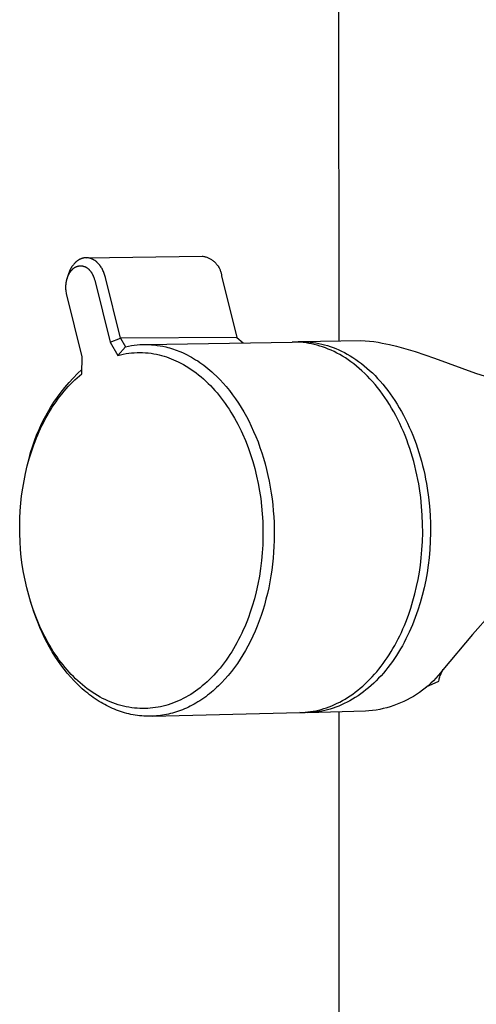
# Model space of a CAD drawing. Units: millimetres. Extents: x -600 to 458, y -1590 to 1598.
# Drawn here: x -523 to -477, y -837 to -738 of the extents above; entities that cross this region are included whole.
import ezdxf

# ---------------------------------------------------------------- set-up
doc = ezdxf.new("R2010")
doc.units = ezdxf.units.MM
doc.header["$MEASUREMENT"] = 0
doc.layers.add('Default', color=7, linetype='Continuous', true_color=0x000000)

msp = doc.modelspace()

# ---------------------------------------------------------------- linework, layer by layer
at = {"layer": 'Default', "color": 7, "true_color": 0xffffff}
for p, q in [((-490.451, -770.389), (-490.627, -339.276)), ((-517.061, -762.612), (-517.094, -762.649)), ((-517.027, -762.576), (-517.061, -762.612)), ((-516.993, -762.541), (-517.027, -762.576)), ((-516.963, -762.513), (-516.993, -762.541)), ((-516.933, -762.484), (-516.963, -762.513)), ((-516.903, -762.457), (-516.933, -762.484)), ((-516.872, -762.43), (-516.903, -762.457)), ((-516.84, -762.403), (-516.872, -762.43)), ((-516.808, -762.377), (-516.84, -762.403)), ((-516.775, -762.352), (-516.808, -762.377)), ((-516.742, -762.328), (-516.775, -762.352)), ((-516.708, -762.304), (-516.742, -762.328)), ((-516.674, -762.282), (-516.708, -762.304)), ((-516.639, -762.26), (-516.674, -762.282)), ((-516.604, -762.239), (-516.639, -762.26)), ((-516.568, -762.218), (-516.604, -762.239)), ((-516.531, -762.199), (-516.568, -762.218)), ((-516.495, -762.181), (-516.531, -762.199)), ((-516.457, -762.163), (-516.495, -762.181)), ((-516.42, -762.147), (-516.457, -762.163)), ((-516.382, -762.132), (-516.42, -762.147)), ((-516.344, -762.118), (-516.382, -762.132)), ((-516.306, -762.104), (-516.344, -762.118)), ((-516.267, -762.092), (-516.306, -762.104)), ((-516.228, -762.081), (-516.267, -762.092)), ((-516.189, -762.071), (-516.228, -762.081)), ((-516.149, -762.062), (-516.189, -762.071)), ((-516.11, -762.054), (-516.149, -762.062)), ((-516.07, -762.047), (-516.11, -762.054)), ((-516.029, -762.041), (-516.07, -762.047)), ((-515.989, -762.037), (-516.029, -762.041)), ((-515.949, -762.034), (-515.989, -762.037)), ((-515.908, -762.031), (-515.949, -762.034)), ((-515.868, -762.03), (-515.908, -762.031)), ((-515.827, -762.031), (-515.868, -762.03)), ((-515.847, -762.03), (-504.213, -761.862)), ((-515.787, -762.032), (-515.827, -762.031)), ((-515.746, -762.035), (-515.787, -762.032)), ((-515.705, -762.039), (-515.746, -762.035)), ((-515.665, -762.044), (-515.705, -762.039)), ((-515.624, -762.05), (-515.665, -762.044)), ((-515.584, -762.058), (-515.624, -762.05)), ((-515.544, -762.066), (-515.584, -762.058)), ((-515.504, -762.076), (-515.544, -762.066)), ((-515.465, -762.087), (-515.504, -762.076)), ((-515.426, -762.099), (-515.465, -762.087)), ((-515.387, -762.111), (-515.426, -762.099)), ((-515.348, -762.125), (-515.387, -762.111)), ((-515.31, -762.14), (-515.348, -762.125)), ((-515.272, -762.156), (-515.31, -762.14)), ((-515.235, -762.173), (-515.272, -762.156)), ((-515.198, -762.191), (-515.235, -762.173)), ((-515.161, -762.21), (-515.198, -762.191)), ((-515.124, -762.23), (-515.161, -762.21)), ((-515.088, -762.251), (-515.124, -762.23)), ((-515.052, -762.272), (-515.088, -762.251)), ((-515.017, -762.295), (-515.052, -762.272)), ((-514.982, -762.319), (-515.017, -762.295)), ((-514.948, -762.343), (-514.982, -762.319)), ((-514.914, -762.368), (-514.948, -762.343)), ((-514.881, -762.394), (-514.914, -762.368)), ((-514.848, -762.42), (-514.881, -762.394)), ((-514.816, -762.447), (-514.848, -762.42)), ((-514.785, -762.475), (-514.816, -762.447)), ((-514.754, -762.503), (-514.785, -762.475)), ((-514.723, -762.532), (-514.754, -762.503)), ((-514.693, -762.562), (-514.723, -762.532)), ((-514.664, -762.592), (-514.693, -762.562)), ((-514.632, -762.626), (-514.664, -762.592)), ((-514.601, -762.661), (-514.632, -762.626)), ((-504.213, -761.862), (-504.135, -761.874)), ((-504.135, -761.874), (-504.057, -761.888)), ((-504.057, -761.888), (-503.98, -761.906)), ((-503.98, -761.906), (-503.904, -761.926)), ((-503.904, -761.926), (-503.828, -761.948)), ((-503.828, -761.948), (-503.753, -761.973)), ((-503.753, -761.973), (-503.679, -762.001)), ((-503.679, -762.001), (-503.606, -762.031)), ((-503.606, -762.031), (-503.534, -762.064)), ((-503.534, -762.064), (-503.464, -762.099)), ((-503.464, -762.099), (-503.394, -762.137)), ((-503.394, -762.137), (-503.326, -762.177)), ((-503.326, -762.177), (-503.26, -762.22)), ((-503.26, -762.22), (-503.194, -762.264)), ((-503.194, -762.264), (-503.131, -762.311)), ((-503.131, -762.311), (-503.069, -762.36)), ((-503.069, -762.36), (-503.009, -762.412)), ((-503.009, -762.412), (-502.95, -762.465)), ((-502.95, -762.465), (-502.894, -762.52)), ((-502.894, -762.52), (-502.84, -762.577)), ((-502.84, -762.577), (-502.787, -762.636)), ((-517.624, -763.561), (-517.659, -763.659)), ((-517.586, -763.463), (-517.624, -763.561)), ((-517.545, -763.366), (-517.586, -763.463)), ((-517.582, -763.635), (-517.559, -763.593)), ((-517.559, -763.593), (-517.534, -763.552)), ((-517.501, -763.271), (-517.545, -763.366)), ((-517.534, -763.552), (-517.508, -763.512)), ((-517.508, -763.512), (-517.482, -763.472)), ((-517.454, -763.177), (-517.501, -763.271)), ((-517.482, -763.472), (-517.455, -763.432)), ((-517.455, -763.432), (-517.426, -763.393)), ((-517.406, -763.091), (-517.454, -763.177)), ((-517.426, -763.393), (-517.401, -763.36)), ((-517.356, -763.006), (-517.406, -763.091)), ((-517.401, -763.36), (-517.374, -763.328)), ((-517.374, -763.328), (-517.347, -763.296)), ((-517.33, -762.964), (-517.356, -763.006)), ((-517.347, -763.296), (-517.32, -763.265)), ((-517.303, -762.923), (-517.33, -762.964)), ((-517.32, -763.265), (-517.291, -763.234)), ((-517.276, -762.882), (-517.303, -762.923)), ((-517.291, -763.234), (-517.262, -763.204)), ((-517.247, -762.842), (-517.276, -762.882)), ((-517.262, -763.204), (-517.232, -763.175)), ((-517.218, -762.802), (-517.247, -762.842)), ((-517.232, -763.175), (-517.201, -763.147)), ((-517.188, -762.763), (-517.218, -762.802)), ((-517.201, -763.147), (-517.17, -763.12)), ((-517.158, -762.724), (-517.188, -762.763)), ((-517.17, -763.12), (-517.138, -763.094)), ((-517.126, -762.686), (-517.158, -762.724)), ((-517.138, -763.094), (-517.105, -763.068)), ((-517.094, -762.649), (-517.126, -762.686)), ((-517.105, -763.068), (-517.071, -763.044)), ((-517.071, -763.044), (-517.037, -763.021)), ((-517.037, -763.021), (-517.002, -762.999)), ((-517.002, -762.999), (-516.966, -762.978)), ((-516.966, -762.978), (-516.947, -762.968)), ((-516.947, -762.968), (-516.929, -762.958)), ((-516.929, -762.958), (-516.896, -762.942)), ((-516.896, -762.942), (-516.862, -762.926)), ((-516.862, -762.926), (-516.827, -762.912)), ((-516.827, -762.912), (-516.792, -762.899)), ((-516.792, -762.899), (-516.757, -762.887)), ((-516.757, -762.887), (-516.721, -762.876)), ((-516.721, -762.876), (-516.685, -762.866)), ((-516.685, -762.866), (-516.648, -762.858)), ((-516.648, -762.858), (-516.612, -762.851)), ((-516.612, -762.851), (-516.575, -762.845)), ((-516.575, -762.845), (-516.556, -762.842)), ((-516.556, -762.842), (-516.538, -762.84)), ((-516.538, -762.84), (-516.519, -762.838)), ((-516.519, -762.838), (-516.501, -762.837)), ((-516.501, -762.837), (-516.482, -762.835)), ((-516.482, -762.835), (-516.464, -762.835)), ((-516.464, -762.835), (-516.445, -762.834)), ((-516.445, -762.834), (-516.427, -762.834)), ((-516.427, -762.834), (-516.408, -762.834)), ((-516.408, -762.834), (-516.389, -762.835)), ((-516.389, -762.835), (-516.371, -762.835)), ((-516.371, -762.835), (-516.352, -762.837)), ((-516.352, -762.837), (-516.334, -762.838)), ((-516.334, -762.838), (-516.315, -762.84)), ((-516.315, -762.84), (-516.296, -762.843)), ((-516.296, -762.843), (-516.277, -762.846)), ((-516.277, -762.846), (-516.258, -762.849)), ((-516.258, -762.849), (-516.239, -762.852)), ((-516.239, -762.852), (-516.221, -762.856)), ((-516.221, -762.856), (-516.202, -762.86)), ((-516.202, -762.86), (-516.184, -762.865)), ((-516.184, -762.865), (-516.165, -762.87)), ((-516.165, -762.87), (-516.129, -762.88)), ((-516.129, -762.88), (-516.092, -762.892)), ((-516.092, -762.892), (-516.056, -762.905)), ((-516.056, -762.905), (-516.021, -762.92)), ((-516.021, -762.92), (-515.986, -762.935)), ((-515.986, -762.935), (-515.951, -762.952)), ((-515.951, -762.952), (-515.917, -762.969)), ((-515.917, -762.969), (-515.883, -762.988)), ((-515.883, -762.988), (-515.85, -763.007)), ((-515.85, -763.007), (-515.818, -763.028)), ((-515.818, -763.028), (-515.786, -763.049)), ((-515.786, -763.049), (-515.75, -763.075)), ((-515.75, -763.075), (-515.716, -763.101)), ((-515.716, -763.101), (-515.682, -763.129)), ((-515.682, -763.129), (-515.649, -763.157)), ((-515.649, -763.157), (-515.617, -763.187)), ((-515.617, -763.187), (-515.585, -763.217)), ((-515.585, -763.217), (-515.555, -763.249)), ((-515.555, -763.249), (-515.525, -763.281)), ((-515.525, -763.281), (-515.496, -763.313)), ((-515.496, -763.313), (-515.468, -763.347)), ((-515.468, -763.347), (-515.441, -763.381)), ((-515.441, -763.381), (-515.415, -763.416)), ((-515.415, -763.416), (-515.389, -763.451)), ((-515.389, -763.451), (-515.364, -763.487)), ((-515.364, -763.487), (-515.34, -763.524)), ((-515.34, -763.524), (-515.316, -763.561)), ((-515.316, -763.561), (-515.291, -763.604)), ((-515.291, -763.604), (-515.266, -763.647)), ((-514.57, -762.696), (-514.601, -762.661)), ((-514.54, -762.732), (-514.57, -762.696)), ((-514.51, -762.769), (-514.54, -762.732)), ((-514.482, -762.806), (-514.51, -762.769)), ((-514.454, -762.843), (-514.482, -762.806)), ((-514.426, -762.881), (-514.454, -762.843)), ((-514.373, -762.959), (-514.426, -762.881)), ((-514.323, -763.038), (-514.373, -762.959)), ((-514.276, -763.119), (-514.323, -763.038)), ((-514.23, -763.201), (-514.276, -763.119)), ((-514.18, -763.299), (-514.23, -763.201)), ((-514.134, -763.399), (-514.18, -763.299)), ((-514.091, -763.5), (-514.134, -763.399)), ((-514.051, -763.602), (-514.091, -763.5)), ((-514.014, -763.706), (-514.051, -763.602)), ((-502.787, -762.636), (-502.737, -762.697)), ((-502.737, -762.697), (-502.688, -762.76)), ((-502.688, -762.76), (-502.642, -762.824)), ((-502.642, -762.824), (-502.598, -762.89)), ((-502.598, -762.89), (-502.557, -762.957)), ((-502.557, -762.957), (-502.518, -763.026)), ((-502.518, -763.026), (-502.481, -763.095)), ((-502.481, -763.095), (-502.447, -763.167)), ((-502.447, -763.167), (-502.415, -763.239)), ((-502.415, -763.239), (-502.386, -763.312)), ((-502.386, -763.312), (-502.359, -763.387)), ((-502.359, -763.387), (-502.335, -763.462)), ((-502.335, -763.462), (-502.313, -763.538)), ((-502.313, -763.538), (-502.294, -763.615)), ((-502.294, -763.615), (-502.278, -763.692)), ((-517.895, -764.692), (-517.883, -764.588)), ((-517.883, -764.588), (-517.868, -764.484)), ((-517.868, -764.484), (-517.859, -764.432)), ((-517.859, -764.432), (-517.849, -764.38)), ((-517.849, -764.38), (-517.838, -764.329)), ((-517.838, -764.329), (-517.827, -764.278)), ((-517.827, -764.278), (-517.814, -764.227)), ((-517.814, -764.227), (-517.8, -764.176)), ((-517.748, -763.962), (-517.801, -764.173)), ((-517.8, -764.176), (-517.786, -764.126)), ((-517.786, -764.126), (-517.77, -764.075)), ((-517.77, -764.075), (-517.755, -764.03)), ((-517.755, -764.03), (-517.739, -763.985)), ((-517.721, -763.86), (-517.748, -763.962)), ((-517.739, -763.985), (-517.723, -763.94)), ((-517.723, -763.94), (-517.705, -763.895)), ((-517.692, -763.759), (-517.721, -763.86)), ((-517.705, -763.895), (-517.687, -763.85)), ((-517.659, -763.659), (-517.692, -763.759)), ((-517.687, -763.85), (-517.668, -763.807)), ((-517.668, -763.807), (-517.648, -763.763)), ((-517.648, -763.763), (-517.627, -763.72)), ((-517.627, -763.72), (-517.605, -763.677)), ((-517.605, -763.677), (-517.582, -763.635)), ((-515.266, -763.647), (-515.242, -763.691)), ((-515.242, -763.691), (-515.219, -763.735)), ((-515.219, -763.735), (-515.197, -763.779)), ((-515.197, -763.779), (-515.176, -763.825)), ((-515.176, -763.825), (-515.156, -763.87)), ((-515.156, -763.87), (-515.136, -763.916)), ((-515.136, -763.916), (-515.118, -763.962)), ((-515.118, -763.962), (-515.1, -764.009)), ((-515.1, -764.009), (-515.084, -764.056)), ((-515.084, -764.056), (-515.068, -764.103)), ((-515.068, -764.103), (-515.053, -764.151)), ((-515.053, -764.151), (-515.039, -764.199)), ((-515.039, -764.199), (-515.013, -764.295)), ((-515.013, -764.295), (-513.467, -770.525)), ((-513.98, -763.81), (-514.014, -763.706)), ((-513.949, -763.916), (-513.98, -763.81)), ((-513.921, -764.022), (-513.949, -763.916)), ((-512.408, -770.117), (-513.921, -764.022)), ((-502.278, -763.692), (-502.265, -763.77)), ((-502.265, -763.77), (-502.254, -763.848)), ((-502.254, -763.848), (-500.713, -770.038)), ((-517.91, -765.008), (-517.908, -764.902)), ((-517.907, -765.115), (-517.91, -765.008)), ((-517.908, -764.902), (-517.903, -764.797)), ((-517.902, -765.221), (-517.907, -765.115)), ((-517.903, -764.797), (-517.895, -764.692)), ((-517.893, -765.327), (-517.902, -765.221)), ((-517.88, -765.432), (-517.893, -765.327)), ((-517.863, -765.538), (-517.88, -765.432)), ((-517.854, -765.59), (-517.863, -765.538)), ((-517.843, -765.642), (-517.854, -765.59)), ((-517.832, -765.694), (-517.843, -765.642)), ((-517.819, -765.746), (-517.832, -765.694)), ((-516.275, -771.972), (-517.819, -765.746)), ((-513.467, -770.525), (-512.408, -770.117)), ((-513.467, -770.525), (-512.689, -771.835)), ((-500.713, -770.038), (-512.406, -770.113)), ((-512.406, -770.113), (-511.902, -770.966)), ((-509.886, -770.742), (-495.16, -770.499)), ((-500.713, -770.038), (-500.09, -770.58)), ((-494.884, -770.499), (-495.164, -770.499)), ((-495.16, -770.499), (-494.862, -770.473)), ((-494.604, -770.507), (-494.884, -770.499)), ((-494.862, -770.473), (-494.562, -770.458)), ((-494.324, -770.525), (-494.604, -770.507)), ((-494.562, -770.458), (-494.262, -770.453)), ((-494.046, -770.551), (-494.324, -770.525)), ((-494.318, -770.452), (-488.267, -770.358)), ((-494.262, -770.453), (-493.962, -770.458)), ((-493.962, -770.458), (-493.663, -770.473)), ((-493.663, -770.473), (-493.364, -770.498)), ((-493.364, -770.498), (-493.066, -770.533)), ((-493.066, -770.533), (-492.769, -770.578)), ((-488.267, -770.358), (-487.831, -770.377)), ((-487.831, -770.377), (-487.397, -770.411)), ((-487.397, -770.411), (-486.963, -770.459)), ((-486.963, -770.459), (-486.532, -770.521)), ((-486.532, -770.521), (-486.103, -770.598)), ((-511.902, -770.966), (-512.689, -771.835)), ((-511.902, -770.966), (-511.617, -770.906)), ((-511.617, -770.906), (-511.331, -770.855)), ((-511.331, -770.855), (-511.043, -770.814)), ((-511.043, -770.814), (-510.753, -770.782)), ((-510.753, -770.782), (-510.463, -770.76)), ((-510.463, -770.76), (-510.173, -770.747)), ((-510.173, -770.747), (-509.882, -770.744)), ((-509.882, -770.744), (-509.591, -770.75)), ((-509.591, -770.75), (-509.301, -770.767)), ((-509.301, -770.767), (-509.011, -770.792)), ((-509.011, -770.792), (-508.722, -770.828)), ((-508.722, -770.828), (-508.435, -770.873)), ((-508.435, -770.873), (-508.149, -770.927)), ((-508.149, -770.927), (-507.865, -770.99)), ((-507.865, -770.99), (-507.672, -771.039)), ((-507.672, -771.039), (-507.481, -771.092)), ((-507.481, -771.092), (-507.29, -771.149)), ((-507.29, -771.149), (-507.101, -771.209)), ((-507.101, -771.209), (-506.913, -771.273)), ((-506.913, -771.273), (-506.727, -771.342)), ((-506.727, -771.342), (-506.541, -771.413)), ((-506.541, -771.413), (-506.358, -771.489)), ((-506.358, -771.489), (-506.137, -771.586)), ((-493.768, -770.586), (-494.046, -770.551)), ((-493.491, -770.63), (-493.768, -770.586)), ((-493.216, -770.682), (-493.491, -770.63)), ((-492.943, -770.743), (-493.216, -770.682)), ((-492.663, -770.815), (-492.943, -770.743)), ((-492.769, -770.578), (-492.474, -770.634)), ((-492.381, -770.896), (-492.663, -770.815)), ((-492.474, -770.634), (-492.182, -770.699)), ((-492.098, -770.987), (-492.381, -770.896)), ((-492.182, -770.699), (-491.901, -770.771)), ((-491.814, -771.089), (-492.098, -770.987)), ((-491.901, -770.771), (-491.619, -770.852)), ((-491.529, -771.201), (-491.814, -771.089)), ((-491.619, -770.852), (-491.335, -770.943)), ((-491.244, -771.323), (-491.529, -771.201)), ((-491.335, -770.943), (-491.051, -771.045)), ((-490.958, -771.456), (-491.244, -771.323)), ((-491.051, -771.045), (-490.765, -771.157)), ((-490.673, -771.6), (-490.958, -771.456)), ((-490.765, -771.157), (-490.48, -771.279)), ((-490.48, -771.279), (-490.193, -771.413)), ((-490.193, -771.413), (-489.907, -771.556)), ((-486.103, -770.598), (-485.388, -770.749)), ((-485.388, -770.749), (-484.677, -770.918)), ((-484.677, -770.918), (-483.734, -771.175)), ((-483.734, -771.175), (-482.798, -771.46)), ((-482.798, -771.46), (-480.862, -772.115)), ((-516.3, -773.695), (-516.275, -771.972)), ((-512.689, -771.835), (-512.417, -771.767)), ((-512.417, -771.767), (-512.143, -771.709)), ((-512.143, -771.709), (-511.867, -771.659)), ((-511.867, -771.659), (-511.59, -771.619)), ((-511.59, -771.619), (-511.312, -771.587)), ((-511.312, -771.587), (-511.032, -771.566)), ((-511.032, -771.566), (-510.752, -771.553)), ((-510.752, -771.553), (-510.472, -771.55)), ((-510.472, -771.55), (-510.192, -771.556)), ((-510.192, -771.556), (-509.912, -771.571)), ((-509.912, -771.571), (-509.633, -771.596)), ((-509.633, -771.596), (-509.354, -771.629)), ((-509.354, -771.629), (-509.077, -771.673)), ((-509.077, -771.673), (-508.802, -771.725)), ((-508.802, -771.725), (-508.529, -771.786)), ((-508.529, -771.786), (-508.282, -771.85)), ((-508.282, -771.85), (-508.036, -771.92)), ((-508.036, -771.92), (-507.793, -771.997)), ((-507.793, -771.997), (-507.553, -772.081)), ((-507.553, -772.081), (-507.314, -772.171)), ((-507.314, -772.171), (-507.078, -772.268)), ((-507.078, -772.268), (-506.845, -772.371)), ((-506.845, -772.371), (-506.614, -772.479)), ((-506.614, -772.479), (-506.344, -772.616)), ((-506.137, -771.586), (-505.919, -771.687)), ((-505.919, -771.687), (-505.703, -771.794)), ((-505.703, -771.794), (-505.49, -771.906)), ((-505.49, -771.906), (-505.279, -772.023)), ((-505.279, -772.023), (-505.071, -772.144)), ((-505.071, -772.144), (-504.865, -772.269)), ((-504.865, -772.269), (-504.662, -772.399)), ((-504.662, -772.399), (-504.452, -772.541)), ((-490.387, -771.754), (-490.673, -771.6)), ((-490.102, -771.92), (-490.387, -771.754)), ((-489.818, -772.096), (-490.102, -771.92)), ((-489.907, -771.556), (-489.621, -771.711)), ((-489.535, -772.284), (-489.818, -772.096)), ((-489.621, -771.711), (-489.336, -771.877)), ((-489.253, -772.483), (-489.535, -772.284)), ((-489.336, -771.877), (-489.051, -772.054)), ((-488.972, -772.693), (-489.253, -772.483)), ((-489.051, -772.054), (-488.767, -772.242)), ((-488.767, -772.242), (-488.485, -772.441)), ((-488.485, -772.441), (-488.204, -772.652)), ((-480.862, -772.115), (-476.725, -773.609)), ((-516.743, -773.671), (-516.293, -773.241)), ((-506.344, -772.616), (-506.078, -772.761)), ((-506.078, -772.761), (-505.816, -772.913)), ((-505.816, -772.913), (-505.559, -773.073)), ((-505.559, -773.073), (-505.306, -773.24)), ((-505.306, -773.24), (-505.058, -773.414)), ((-505.058, -773.414), (-504.815, -773.594)), ((-504.452, -772.541), (-504.245, -772.686)), ((-504.245, -772.686), (-504.04, -772.836)), ((-504.04, -772.836), (-503.839, -772.991)), ((-503.839, -772.991), (-503.641, -773.149)), ((-503.641, -773.149), (-503.446, -773.311)), ((-503.446, -773.311), (-503.255, -773.477)), ((-503.255, -773.477), (-503.067, -773.647)), ((-488.694, -772.914), (-488.972, -772.693)), ((-488.418, -773.147), (-488.694, -772.914)), ((-488.144, -773.39), (-488.418, -773.147)), ((-488.204, -772.652), (-487.925, -772.873)), ((-487.873, -773.645), (-488.144, -773.39)), ((-487.925, -772.873), (-487.648, -773.106)), ((-487.648, -773.106), (-487.374, -773.35)), ((-487.374, -773.35), (-487.103, -773.605)), ((-517.597, -774.574), (-517.178, -774.115)), ((-517.234, -774.521), (-517.009, -774.306)), ((-517.178, -774.115), (-516.743, -773.671)), ((-517.009, -774.306), (-516.778, -774.096)), ((-516.778, -774.096), (-516.542, -773.893)), ((-516.542, -773.893), (-516.3, -773.695)), ((-504.815, -773.594), (-504.576, -773.78)), ((-504.576, -773.78), (-504.324, -773.987)), ((-504.324, -773.987), (-504.078, -774.201)), ((-504.078, -774.201), (-503.837, -774.421)), ((-503.837, -774.421), (-503.602, -774.647)), ((-503.067, -773.647), (-502.732, -773.964)), ((-502.732, -773.964), (-502.409, -774.292)), ((-502.409, -774.292), (-502.096, -774.63)), ((-487.606, -773.91), (-487.873, -773.645)), ((-487.341, -774.186), (-487.606, -773.91)), ((-487.081, -774.473), (-487.341, -774.186)), ((-487.103, -773.605), (-486.835, -773.871)), ((-486.824, -774.771), (-487.081, -774.473)), ((-486.835, -773.871), (-486.57, -774.147)), ((-486.57, -774.147), (-486.309, -774.435)), ((-486.309, -774.435), (-486.052, -774.733)), ((-476.725, -773.609), (-475.752, -773.932)), ((-518.388, -775.534), (-518.001, -775.048)), ((-518.298, -775.692), (-518.084, -775.434)), ((-518.084, -775.434), (-517.88, -775.199)), ((-518.001, -775.048), (-517.597, -774.574)), ((-517.88, -775.199), (-517.67, -774.968)), ((-517.67, -774.968), (-517.455, -774.742)), ((-517.455, -774.742), (-517.234, -774.521)), ((-503.602, -774.647), (-503.372, -774.878)), ((-503.372, -774.878), (-503.148, -775.116)), ((-503.148, -775.116), (-502.929, -775.358)), ((-502.929, -775.358), (-502.716, -775.605)), ((-502.096, -774.63), (-501.793, -774.978)), ((-501.793, -774.978), (-501.466, -775.378)), ((-501.466, -775.378), (-501.152, -775.788)), ((-486.572, -775.079), (-486.824, -774.771)), ((-486.325, -775.397), (-486.572, -775.079)), ((-486.082, -775.725), (-486.325, -775.397)), ((-486.052, -774.733), (-485.8, -775.041)), ((-485.8, -775.041), (-485.552, -775.36)), ((-485.552, -775.36), (-485.309, -775.688)), ((-519.112, -776.546), (-518.759, -776.034)), ((-518.904, -776.493), (-518.708, -776.222)), ((-518.759, -776.034), (-518.388, -775.534)), ((-518.708, -776.222), (-518.506, -775.954)), ((-518.506, -775.954), (-518.298, -775.692)), ((-502.716, -775.605), (-502.5, -775.866)), ((-502.5, -775.866), (-502.29, -776.133)), ((-502.29, -776.133), (-502.085, -776.404)), ((-502.085, -776.404), (-501.887, -776.679)), ((-501.152, -775.788), (-500.851, -776.207)), ((-500.851, -776.207), (-500.562, -776.636)), ((-485.845, -776.062), (-486.082, -775.725)), ((-485.613, -776.409), (-485.845, -776.062)), ((-485.387, -776.765), (-485.613, -776.409)), ((-485.309, -775.688), (-485.071, -776.026)), ((-485.071, -776.026), (-484.839, -776.374)), ((-484.839, -776.374), (-484.612, -776.73)), ((-519.765, -777.604), (-519.448, -777.069)), ((-519.632, -777.619), (-519.458, -777.332)), ((-519.458, -777.332), (-519.279, -777.049)), ((-519.448, -777.069), (-519.112, -776.546)), ((-519.279, -777.049), (-519.095, -776.769)), ((-519.095, -776.769), (-518.904, -776.493)), ((-501.887, -776.679), (-501.694, -776.958)), ((-501.694, -776.958), (-501.506, -777.242)), ((-501.506, -777.242), (-501.324, -777.528)), ((-500.562, -776.636), (-500.286, -777.073)), ((-500.286, -777.073), (-500.022, -777.517)), ((-485.167, -777.13), (-485.387, -776.765)), ((-484.953, -777.503), (-485.167, -777.13)), ((-484.612, -776.73), (-484.392, -777.096)), ((-484.392, -777.096), (-484.178, -777.469)), ((-484.178, -777.469), (-483.97, -777.851)), ((-520.345, -778.704), (-520.064, -778.149)), ((-520.14, -778.539), (-519.977, -778.229)), ((-520.064, -778.149), (-519.765, -777.604)), ((-519.977, -778.229), (-519.807, -777.922)), ((-519.807, -777.922), (-519.632, -777.619)), ((-501.324, -777.528), (-501.148, -777.818)), ((-501.148, -777.818), (-500.968, -778.129)), ((-500.968, -778.129), (-500.793, -778.443)), ((-500.793, -778.443), (-500.624, -778.76)), ((-500.022, -777.517), (-499.77, -777.968)), ((-499.77, -777.968), (-499.53, -778.426)), ((-499.53, -778.426), (-499.275, -778.944)), ((-484.746, -777.885), (-484.953, -777.503)), ((-484.545, -778.274), (-484.746, -777.885)), ((-484.352, -778.67), (-484.545, -778.274)), ((-483.97, -777.851), (-483.769, -778.241)), ((-483.769, -778.241), (-483.575, -778.638)), ((-520.848, -779.841), (-520.606, -779.269)), ((-520.606, -779.269), (-520.345, -778.704)), ((-520.595, -779.488), (-520.449, -779.169)), ((-520.449, -779.169), (-520.298, -778.853)), ((-520.298, -778.853), (-520.14, -778.539)), ((-500.624, -778.76), (-500.462, -779.081)), ((-500.462, -779.081), (-500.305, -779.404)), ((-500.305, -779.404), (-500.154, -779.73)), ((-499.275, -778.944), (-499.035, -779.469)), ((-484.165, -779.073), (-484.352, -778.67)), ((-483.986, -779.483), (-484.165, -779.073)), ((-483.575, -778.638), (-483.388, -779.042)), ((-483.388, -779.042), (-483.209, -779.452)), ((-521.273, -781.01), (-521.07, -780.422)), ((-521.07, -780.422), (-520.848, -779.841)), ((-521.006, -780.478), (-520.87, -780.133)), ((-520.87, -780.133), (-520.736, -779.81)), ((-520.736, -779.81), (-520.595, -779.488)), ((-500.154, -779.73), (-499.869, -780.39)), ((-499.869, -780.39), (-499.598, -781.083)), ((-499.035, -779.469), (-498.808, -780)), ((-498.808, -780), (-498.596, -780.537)), ((-483.814, -779.899), (-483.986, -779.483)), ((-483.65, -780.32), (-483.814, -779.899)), ((-483.493, -780.747), (-483.65, -780.32)), ((-483.209, -779.452), (-483.036, -779.869)), ((-483.036, -779.869), (-482.872, -780.291)), ((-482.872, -780.291), (-482.715, -780.718)), ((-521.455, -781.605), (-521.273, -781.01)), ((-521.378, -781.525), (-521.136, -780.825)), ((-521.136, -780.825), (-521.006, -780.478)), ((-499.598, -781.083), (-499.35, -781.786)), ((-498.596, -780.537), (-498.398, -781.08)), ((-498.398, -781.08), (-498.213, -781.627)), ((-483.344, -781.178), (-483.493, -780.747)), ((-483.203, -781.614), (-483.344, -781.178)), ((-482.715, -780.718), (-482.566, -781.15)), ((-482.566, -781.15), (-482.425, -781.586)), ((-521.791, -782.948), (-521.596, -782.233)), ((-521.758, -782.811), (-521.617, -782.205)), ((-521.617, -782.205), (-521.455, -781.605)), ((-521.596, -782.233), (-521.378, -781.525)), ((-499.35, -781.786), (-499.126, -782.496)), ((-498.213, -781.627), (-498.041, -782.178)), ((-498.041, -782.178), (-497.883, -782.734)), ((-483.071, -782.053), (-483.203, -781.614)), ((-482.946, -782.496), (-483.071, -782.053)), ((-482.425, -781.586), (-482.292, -782.026)), ((-482.292, -782.026), (-482.167, -782.47)), ((-521.968, -783.688), (-521.791, -782.948)), ((-521.792, -782.947), (-521.758, -782.811)), ((-499.126, -782.496), (-498.924, -783.213)), ((-498.924, -783.213), (-498.739, -783.96)), ((-497.883, -782.734), (-497.732, -783.313)), ((-497.732, -783.313), (-497.595, -783.896)), ((-482.829, -782.941), (-482.946, -782.496)), ((-482.721, -783.389), (-482.829, -782.941)), ((-482.621, -783.839), (-482.721, -783.389)), ((-482.167, -782.47), (-482.05, -782.916)), ((-482.05, -782.916), (-481.942, -783.365)), ((-481.942, -783.365), (-481.841, -783.815)), ((-522.12, -784.433), (-521.968, -783.688)), ((-498.739, -783.96), (-498.578, -784.713)), ((-497.595, -783.896), (-497.471, -784.483)), ((-482.529, -784.291), (-482.621, -783.839)), ((-482.445, -784.743), (-482.529, -784.291)), ((-481.841, -783.815), (-481.749, -784.267)), ((-481.749, -784.267), (-481.665, -784.72)), ((-522.356, -785.936), (-522.25, -785.183)), ((-522.25, -785.183), (-522.12, -784.433)), ((-498.578, -784.713), (-498.44, -785.47)), ((-497.471, -784.483), (-497.362, -785.071)), ((-497.362, -785.071), (-497.265, -785.663)), ((-482.369, -785.196), (-482.445, -784.743)), ((-482.242, -786.102), (-482.369, -785.196)), ((-481.665, -784.72), (-481.589, -785.174)), ((-481.589, -785.174), (-481.462, -786.081)), ((-522.44, -786.692), (-522.356, -785.936)), ((-498.44, -785.47), (-498.326, -786.231)), ((-498.326, -786.231), (-498.234, -786.995)), ((-497.265, -785.663), (-497.183, -786.256)), ((-497.183, -786.256), (-497.113, -786.851)), ((-482.146, -787.004), (-482.242, -786.102)), ((-481.462, -786.081), (-481.366, -786.985)), ((-522.501, -787.451), (-522.44, -786.692)), ((-498.234, -786.995), (-498.166, -787.762)), ((-497.113, -786.851), (-497.057, -787.447)), ((-482.082, -787.901), (-482.146, -787.004)), ((-481.366, -786.985), (-481.301, -787.883)), ((-522.555, -788.972), (-522.539, -788.211)), ((-522.539, -788.211), (-522.501, -787.451)), ((-498.166, -787.762), (-498.12, -788.53)), ((-497.057, -787.447), (-497.014, -788.042)), ((-497.014, -788.042), (-496.984, -788.637)), ((-482.047, -788.788), (-482.082, -787.901)), ((-481.301, -787.883), (-481.267, -788.771)), ((-522.549, -789.757), (-522.555, -788.972)), ((-498.12, -788.53), (-498.097, -789.299)), ((-498.097, -789.299), (-498.096, -790.088)), ((-496.984, -788.637), (-496.967, -789.233)), ((-496.967, -789.233), (-496.963, -789.829)), ((-482.042, -789.663), (-482.047, -788.788)), ((-481.267, -788.771), (-481.261, -789.648)), ((-522.519, -790.54), (-522.549, -789.757)), ((-498.096, -790.088), (-498.12, -790.877)), ((-496.963, -789.829), (-496.973, -790.425)), ((-482.064, -790.523), (-482.042, -789.663)), ((-481.261, -789.648), (-481.283, -790.509)), ((-522.466, -791.323), (-522.519, -790.54)), ((-498.12, -790.877), (-498.167, -791.665)), ((-496.995, -791.021), (-497.031, -791.616)), ((-496.973, -790.425), (-496.995, -791.021)), ((-482.112, -791.366), (-482.064, -790.523)), ((-481.283, -790.509), (-481.332, -791.353)), ((-522.39, -792.104), (-522.466, -791.323)), ((-522.289, -792.881), (-522.39, -792.104)), ((-498.167, -791.665), (-498.238, -792.451)), ((-497.079, -792.21), (-497.141, -792.807)), ((-497.031, -791.616), (-497.079, -792.21)), ((-482.27, -792.903), (-482.186, -792.19)), ((-482.186, -792.19), (-482.112, -791.366)), ((-481.405, -792.179), (-481.494, -792.925)), ((-481.332, -791.353), (-481.405, -792.179)), ((-522.164, -793.655), (-522.289, -792.881)), ((-498.334, -793.239), (-498.456, -794.024)), ((-498.238, -792.451), (-498.334, -793.239)), ((-497.141, -792.807), (-497.217, -793.402)), ((-482.375, -793.621), (-482.27, -792.903)), ((-481.494, -792.925), (-481.606, -793.678)), ((-522.015, -794.425), (-522.164, -793.655)), ((-498.456, -794.024), (-498.602, -794.805)), ((-497.306, -793.995), (-497.408, -794.586)), ((-497.217, -793.402), (-497.306, -793.995)), ((-482.502, -794.343), (-482.375, -793.621)), ((-481.606, -793.678), (-481.741, -794.433)), ((-521.842, -795.19), (-522.015, -794.425)), ((-521.651, -795.924), (-521.842, -795.19)), ((-498.602, -794.805), (-498.775, -795.58)), ((-497.525, -795.175), (-497.656, -795.76)), ((-497.408, -794.586), (-497.525, -795.175)), ((-482.823, -795.79), (-482.651, -795.067)), ((-482.651, -795.067), (-482.502, -794.343)), ((-481.901, -795.191), (-482.085, -795.947)), ((-481.741, -794.433), (-481.901, -795.191)), ((-521.437, -796.651), (-521.651, -795.924)), ((-498.775, -795.58), (-498.961, -796.304)), ((-497.656, -795.76), (-497.801, -796.342)), ((-483.017, -796.51), (-482.823, -795.79)), ((-482.085, -795.947), (-482.295, -796.7)), ((-521.48, -796.52), (-521.517, -796.392)), ((-521.315, -797.06), (-521.48, -796.52)), ((-521.198, -797.371), (-521.437, -796.651)), ((-521.138, -797.596), (-521.315, -797.06)), ((-499.17, -797.02), (-499.403, -797.73)), ((-498.961, -796.304), (-499.17, -797.02)), ((-497.961, -796.92), (-498.122, -797.455)), ((-497.801, -796.342), (-497.961, -796.92)), ((-483.476, -797.934), (-483.235, -797.225)), ((-483.235, -797.225), (-483.017, -796.51)), ((-482.295, -796.7), (-482.53, -797.447)), ((-520.936, -798.083), (-521.198, -797.371)), ((-520.948, -798.128), (-521.138, -797.596)), ((-520.745, -798.655), (-520.948, -798.128)), ((-520.662, -798.755), (-520.936, -798.083)), ((-499.529, -798.081), (-499.661, -798.43)), ((-499.403, -797.73), (-499.529, -798.081)), ((-498.296, -797.985), (-498.484, -798.511)), ((-498.122, -797.455), (-498.296, -797.985)), ((-483.741, -798.633), (-483.476, -797.934)), ((-482.791, -798.185), (-482.931, -798.551)), ((-482.657, -797.817), (-482.791, -798.185)), ((-482.53, -797.447), (-482.657, -797.817)), ((-475.194, -797.807), (-477.024, -799.894)), ((-520.529, -799.177), (-520.745, -798.655)), ((-520.516, -799.087), (-520.662, -798.755)), ((-520.299, -799.692), (-520.529, -799.177)), ((-520.364, -799.417), (-520.516, -799.087)), ((-499.932, -799.095), (-500.076, -799.423)), ((-499.661, -798.43), (-499.932, -799.095)), ((-498.684, -799.031), (-498.898, -799.547)), ((-498.484, -798.511), (-498.684, -799.031)), ((-484.029, -799.321), (-483.882, -798.979)), ((-483.882, -798.979), (-483.741, -798.633)), ((-483.077, -798.913), (-483.23, -799.272)), ((-482.931, -798.551), (-483.077, -798.913)), ((-520.207, -799.744), (-520.364, -799.417)), ((-520.056, -800.202), (-520.299, -799.692)), ((-520.043, -800.068), (-520.207, -799.744)), ((-519.799, -800.705), (-520.056, -800.202)), ((-519.874, -800.389), (-520.043, -800.068)), ((-500.382, -800.072), (-500.545, -800.392)), ((-500.226, -799.749), (-500.382, -800.072)), ((-500.076, -799.423), (-500.226, -799.749)), ((-499.126, -800.056), (-499.368, -800.559)), ((-498.898, -799.547), (-499.126, -800.056)), ((-484.504, -800.325), (-484.34, -799.995)), ((-484.34, -799.995), (-484.181, -799.66)), ((-484.181, -799.66), (-484.029, -799.321)), ((-483.554, -799.977), (-483.726, -800.324)), ((-483.389, -799.627), (-483.554, -799.977)), ((-483.23, -799.272), (-483.389, -799.627)), ((-477.024, -799.894), (-480.01, -803.436)), ((-519.698, -800.706), (-519.874, -800.389)), ((-519.546, -801.166), (-519.799, -800.705)), ((-519.529, -800.998), (-519.698, -800.706)), ((-519.282, -801.62), (-519.546, -801.166)), ((-519.355, -801.287), (-519.529, -800.998)), ((-500.888, -801.022), (-501.059, -801.314)), ((-500.713, -800.709), (-500.888, -801.022)), ((-500.545, -800.392), (-500.713, -800.709)), ((-499.624, -801.055), (-499.868, -801.497)), ((-499.368, -800.559), (-499.624, -801.055)), ((-485.029, -801.29), (-484.849, -800.974)), ((-484.849, -800.974), (-484.674, -800.652)), ((-484.674, -800.652), (-484.504, -800.325)), ((-484.087, -801.002), (-484.277, -801.333)), ((-483.904, -800.665), (-484.087, -801.002)), ((-483.726, -800.324), (-483.904, -800.665)), ((-519.175, -801.572), (-519.355, -801.287)), ((-519.005, -802.067), (-519.282, -801.62)), ((-518.99, -801.854), (-519.175, -801.572)), ((-518.715, -802.506), (-519.005, -802.067)), ((-518.8, -802.132), (-518.99, -801.854)), ((-518.603, -802.406), (-518.8, -802.132)), ((-501.605, -802.169), (-501.799, -802.446)), ((-501.417, -801.888), (-501.605, -802.169)), ((-501.235, -801.603), (-501.417, -801.888)), ((-501.059, -801.314), (-501.235, -801.603)), ((-500.124, -801.933), (-500.392, -802.361)), ((-499.868, -801.497), (-500.124, -801.933)), ((-485.603, -802.208), (-485.407, -801.908)), ((-485.407, -801.908), (-485.215, -801.602)), ((-485.215, -801.602), (-485.029, -801.29)), ((-484.674, -801.977), (-484.881, -802.29)), ((-484.473, -801.658), (-484.674, -801.977)), ((-484.277, -801.333), (-484.473, -801.658)), ((-518.412, -802.935), (-518.715, -802.506)), ((-518.401, -802.676), (-518.603, -802.406)), ((-518.096, -803.355), (-518.412, -802.935)), ((-518.194, -802.941), (-518.401, -802.676)), ((-517.996, -803.183), (-518.194, -802.941)), ((-517.794, -803.42), (-517.996, -803.183)), ((-502.205, -802.988), (-502.417, -803.252)), ((-501.999, -802.719), (-502.205, -802.988)), ((-501.799, -802.446), (-501.999, -802.719)), ((-500.672, -802.782), (-500.966, -803.193)), ((-500.392, -802.361), (-500.672, -802.782)), ((-486.438, -803.346), (-486.222, -803.072)), ((-486.222, -803.072), (-486.011, -802.79)), ((-486.011, -802.79), (-485.805, -802.502)), ((-485.805, -802.502), (-485.603, -802.208)), ((-485.534, -803.187), (-485.762, -803.471)), ((-485.311, -802.895), (-485.534, -803.187)), ((-485.093, -802.596), (-485.311, -802.895)), ((-484.881, -802.29), (-485.093, -802.596)), ((-517.766, -803.765), (-518.096, -803.355)), ((-517.587, -803.653), (-517.794, -803.42)), ((-517.423, -804.163), (-517.766, -803.765)), ((-517.375, -803.882), (-517.587, -803.653)), ((-517.104, -804.51), (-517.423, -804.163)), ((-517.158, -804.106), (-517.375, -803.882)), ((-516.935, -804.325), (-517.158, -804.106)), ((-503.043, -803.963), (-503.263, -804.191)), ((-502.829, -803.731), (-503.043, -803.963)), ((-502.62, -803.493), (-502.829, -803.731)), ((-502.417, -803.252), (-502.62, -803.493)), ((-501.59, -803.986), (-501.922, -804.367)), ((-501.271, -803.595), (-501.59, -803.986)), ((-500.966, -803.193), (-501.271, -803.595)), ((-487.344, -804.372), (-487.112, -804.126)), ((-487.112, -804.126), (-486.883, -803.874)), ((-486.883, -803.874), (-486.658, -803.614)), ((-486.658, -803.614), (-486.438, -803.346)), ((-486.232, -804.016), (-486.474, -804.276)), ((-485.995, -803.748), (-486.232, -804.016)), ((-485.762, -803.471), (-485.995, -803.748)), ((-480.471, -803.999), (-480.716, -804.269)), ((-480.236, -803.722), (-480.471, -803.999)), ((-480.34, -804.221), (-480.307, -804.114)), ((-480.307, -804.114), (-480.27, -804.007)), ((-480.27, -804.007), (-480.23, -803.902)), ((-480.01, -803.436), (-480.236, -803.722)), ((-480.23, -803.902), (-480.187, -803.799)), ((-480.187, -803.799), (-480.14, -803.696)), ((-480.14, -803.696), (-480.089, -803.596)), ((-480.089, -803.596), (-480.036, -803.497)), ((-480.036, -803.497), (-479.979, -803.4)), ((-516.774, -804.847), (-517.104, -804.51)), ((-516.708, -804.538), (-516.935, -804.325)), ((-516.434, -805.173), (-516.774, -804.847)), ((-516.476, -804.746), (-516.708, -804.538)), ((-516.242, -804.946), (-516.476, -804.746)), ((-516.003, -805.139), (-516.242, -804.946)), ((-515.76, -805.326), (-516.003, -805.139)), ((-504.195, -805.043), (-504.42, -805.224)), ((-503.954, -804.839), (-504.195, -805.043)), ((-503.718, -804.629), (-503.954, -804.839)), ((-503.487, -804.413), (-503.718, -804.629)), ((-503.263, -804.191), (-503.487, -804.413)), ((-502.582, -805.05), (-502.754, -805.213)), ((-502.246, -804.714), (-502.582, -805.05)), ((-501.922, -804.367), (-502.246, -804.714)), ((-488.311, -805.271), (-488.065, -805.059)), ((-488.065, -805.059), (-487.821, -804.838)), ((-487.821, -804.838), (-487.581, -804.609)), ((-487.581, -804.609), (-487.344, -804.372)), ((-487.223, -805.005), (-487.481, -805.23)), ((-486.97, -804.771), (-487.223, -805.005)), ((-486.72, -804.528), (-486.97, -804.771)), ((-486.474, -804.276), (-486.72, -804.528)), ((-481.505, -805.024), (-481.785, -805.258)), ((-481.685, -805.123), (-480.418, -804.549)), ((-481.234, -804.781), (-481.505, -805.024)), ((-480.971, -804.53), (-481.234, -804.781)), ((-480.716, -804.269), (-480.971, -804.53)), ((-480.418, -804.549), (-480.396, -804.439)), ((-480.396, -804.439), (-480.37, -804.33)), ((-480.37, -804.33), (-480.34, -804.221)), ((-516.259, -805.331), (-516.434, -805.173)), ((-516.082, -805.487), (-516.259, -805.331)), ((-515.902, -805.638), (-516.082, -805.487)), ((-515.719, -805.787), (-515.902, -805.638)), ((-515.511, -805.507), (-515.76, -805.326)), ((-515.533, -805.932), (-515.719, -805.787)), ((-515.345, -806.073), (-515.533, -805.932)), ((-515.258, -805.681), (-515.511, -805.507)), ((-515.154, -806.211), (-515.345, -806.073)), ((-515.001, -805.848), (-515.258, -805.681)), ((-514.738, -806.007), (-515.001, -805.848)), ((-514.472, -806.159), (-514.738, -806.007)), ((-505.612, -806.038), (-505.863, -806.181)), ((-505.365, -805.889), (-505.612, -806.038)), ((-505.123, -805.732), (-505.365, -805.889)), ((-504.884, -805.569), (-505.123, -805.732)), ((-504.65, -805.4), (-504.884, -805.569)), ((-504.42, -805.224), (-504.65, -805.4)), ((-503.848, -806.123), (-504.04, -806.262)), ((-503.659, -805.98), (-503.848, -806.123)), ((-503.472, -805.834), (-503.659, -805.98)), ((-503.288, -805.684), (-503.472, -805.834)), ((-503.107, -805.53), (-503.288, -805.684)), ((-502.929, -805.373), (-503.107, -805.53)), ((-502.754, -805.213), (-502.929, -805.373)), ((-489.587, -806.205), (-489.327, -806.036)), ((-489.327, -806.036), (-489.069, -805.858)), ((-489.069, -805.858), (-488.814, -805.671)), ((-488.814, -805.671), (-488.561, -805.476)), ((-488.542, -806.035), (-488.814, -806.213)), ((-488.561, -805.476), (-488.311, -805.271)), ((-488.273, -805.848), (-488.542, -806.035)), ((-488.006, -805.651), (-488.273, -805.848)), ((-487.742, -805.445), (-488.006, -805.651)), ((-487.481, -805.23), (-487.742, -805.445)), ((-482.979, -806.091), (-483.294, -806.273)), ((-482.67, -805.898), (-482.979, -806.091)), ((-482.368, -805.695), (-482.67, -805.898)), ((-482.072, -805.481), (-482.368, -805.695)), ((-481.785, -805.258), (-482.072, -805.481)), ((-514.961, -806.345), (-515.154, -806.211)), ((-514.764, -806.475), (-514.961, -806.345)), ((-514.565, -806.601), (-514.764, -806.475)), ((-514.38, -806.712), (-514.565, -806.601)), ((-514.221, -806.292), (-514.472, -806.159)), ((-514.193, -806.821), (-514.38, -806.712)), ((-513.966, -806.419), (-514.221, -806.292)), ((-514.003, -806.925), (-514.193, -806.821)), ((-513.812, -807.026), (-514.003, -806.925)), ((-513.708, -806.537), (-513.966, -806.419)), ((-513.618, -807.122), (-513.812, -807.026)), ((-513.446, -806.648), (-513.708, -806.537)), ((-513.423, -807.215), (-513.618, -807.122)), ((-513.181, -806.752), (-513.446, -806.648)), ((-512.913, -806.847), (-513.181, -806.752)), ((-512.643, -806.934), (-512.913, -806.847)), ((-512.37, -807.013), (-512.643, -806.934)), ((-512.104, -807.08), (-512.37, -807.013)), ((-511.836, -807.139), (-512.104, -807.08)), ((-511.567, -807.19), (-511.836, -807.139)), ((-508.393, -807.131), (-508.648, -807.181)), ((-508.139, -807.074), (-508.393, -807.131)), ((-507.877, -807.006), (-508.139, -807.074)), ((-507.618, -806.93), (-507.877, -807.006)), ((-507.361, -806.846), (-507.618, -806.93)), ((-507.107, -806.755), (-507.361, -806.846)), ((-506.855, -806.656), (-507.107, -806.755)), ((-506.606, -806.55), (-506.855, -806.656)), ((-506.361, -806.437), (-506.606, -806.55)), ((-506.119, -806.317), (-506.361, -806.437)), ((-505.863, -806.181), (-506.119, -806.317)), ((-505.405, -807.084), (-505.598, -807.179)), ((-505.214, -806.985), (-505.405, -807.084)), ((-505.024, -806.882), (-505.214, -806.985)), ((-504.837, -806.775), (-505.024, -806.882)), ((-504.634, -806.653), (-504.837, -806.775)), ((-504.433, -806.527), (-504.634, -806.653)), ((-504.235, -806.396), (-504.433, -806.527)), ((-504.04, -806.262), (-504.235, -806.396)), ((-491.719, -807.233), (-491.449, -807.136)), ((-491.449, -807.136), (-491.18, -807.03)), ((-491.18, -807.03), (-490.911, -806.916)), ((-490.911, -806.916), (-490.644, -806.792)), ((-490.483, -807.07), (-490.765, -807.178)), ((-490.644, -806.792), (-490.377, -806.659)), ((-490.201, -806.952), (-490.483, -807.07)), ((-490.377, -806.659), (-490.112, -806.516)), ((-489.921, -806.824), (-490.201, -806.952)), ((-490.112, -806.516), (-489.848, -806.365)), ((-489.642, -806.686), (-489.921, -806.824)), ((-489.848, -806.365), (-489.587, -806.205)), ((-489.364, -806.538), (-489.642, -806.686)), ((-489.088, -806.38), (-489.364, -806.538)), ((-488.814, -806.213), (-489.088, -806.38)), ((-485.301, -807.129), (-485.65, -807.231)), ((-484.955, -807.016), (-485.301, -807.129)), ((-484.613, -806.89), (-484.955, -807.016)), ((-484.275, -806.753), (-484.613, -806.89)), ((-483.943, -806.604), (-484.275, -806.753)), ((-483.616, -806.444), (-483.943, -806.604)), ((-483.294, -806.273), (-483.616, -806.444)), ((-513.226, -807.304), (-513.423, -807.215)), ((-513.027, -807.388), (-513.226, -807.304)), ((-512.826, -807.468), (-513.027, -807.388)), ((-512.623, -807.544), (-512.826, -807.468)), ((-512.419, -807.615), (-512.623, -807.544)), ((-512.214, -807.682), (-512.419, -807.615)), ((-512.007, -807.744), (-512.214, -807.682)), ((-511.799, -807.801), (-512.007, -807.744)), ((-511.589, -807.854), (-511.799, -807.801)), ((-511.378, -807.901), (-511.589, -807.854)), ((-511.296, -807.232), (-511.567, -807.19)), ((-511.161, -807.945), (-511.378, -807.901)), ((-511.023, -807.266), (-511.296, -807.232)), ((-510.942, -807.983), (-511.161, -807.945)), ((-510.75, -807.291), (-511.023, -807.266)), ((-510.722, -808.016), (-510.942, -807.983)), ((-510.477, -807.307), (-510.75, -807.291)), ((-510.501, -808.043), (-510.722, -808.016)), ((-510.28, -808.064), (-510.501, -808.043)), ((-510.202, -807.314), (-510.477, -807.307)), ((-510.058, -808.08), (-510.28, -808.064)), ((-509.942, -807.312), (-510.202, -807.314)), ((-509.836, -808.091), (-510.058, -808.08)), ((-509.682, -807.302), (-509.942, -807.312)), ((-509.614, -808.095), (-509.836, -808.091)), ((-509.422, -807.284), (-509.682, -807.302)), ((-509.411, -808.095), (-509.614, -808.095)), ((-509.163, -807.258), (-509.422, -807.284)), ((-509.208, -808.089), (-509.411, -808.095)), ((-509.005, -808.079), (-509.208, -808.089)), ((-509.19, -808.089), (-494.402, -807.719)), ((-508.905, -807.223), (-509.163, -807.258)), ((-508.803, -808.064), (-509.005, -808.079)), ((-508.648, -807.181), (-508.905, -807.223)), ((-508.601, -808.045), (-508.803, -808.064)), ((-508.399, -808.021), (-508.601, -808.045)), ((-508.199, -807.992), (-508.399, -808.021)), ((-507.999, -807.959), (-508.199, -807.992)), ((-507.794, -807.92), (-507.999, -807.959)), ((-507.59, -807.876), (-507.794, -807.92)), ((-507.387, -807.827), (-507.59, -807.876)), ((-507.185, -807.774), (-507.387, -807.827)), ((-506.985, -807.716), (-507.185, -807.774)), ((-506.785, -807.654), (-506.985, -807.716)), ((-506.588, -807.587), (-506.785, -807.654)), ((-506.391, -807.516), (-506.588, -807.587)), ((-506.19, -807.439), (-506.391, -807.516)), ((-505.991, -807.356), (-506.19, -807.439)), ((-505.794, -807.27), (-505.991, -807.356)), ((-505.598, -807.179), (-505.794, -807.27)), ((-494.402, -807.719), (-494.138, -807.708)), ((-494.124, -807.731), (-494.396, -807.718)), ((-494.138, -807.708), (-493.872, -807.689)), ((-493.851, -807.735), (-494.124, -807.731)), ((-493.872, -807.689), (-493.605, -807.662)), ((-493.575, -807.73), (-493.851, -807.735)), ((-487.803, -807.585), (-493.643, -807.732)), ((-493.605, -807.662), (-493.337, -807.627)), ((-493.298, -807.716), (-493.575, -807.73)), ((-493.337, -807.627), (-493.069, -807.583)), ((-493.02, -807.694), (-493.298, -807.716)), ((-493.069, -807.583), (-492.799, -807.531)), ((-492.74, -807.663), (-493.02, -807.694)), ((-492.799, -807.531), (-492.53, -807.469)), ((-492.459, -807.622), (-492.74, -807.663)), ((-492.53, -807.469), (-492.259, -807.4)), ((-492.178, -807.572), (-492.459, -807.622)), ((-492.259, -807.4), (-491.989, -807.321)), ((-491.896, -807.513), (-492.178, -807.572)), ((-491.989, -807.321), (-491.719, -807.233)), ((-491.613, -807.443), (-491.896, -807.513)), ((-491.33, -807.365), (-491.613, -807.443)), ((-491.047, -807.276), (-491.33, -807.365)), ((-490.765, -807.178), (-491.047, -807.276)), ((-490.223, -1330.353), (-490.436, -807.651)), ((-487.44, -807.557), (-487.803, -807.585)), ((-487.078, -807.517), (-487.44, -807.557)), ((-486.717, -807.464), (-487.078, -807.517)), ((-486.359, -807.398), (-486.717, -807.464)), ((-486.003, -807.321), (-486.359, -807.398)), ((-485.65, -807.231), (-486.003, -807.321))]:
    msp.add_line(p, q, dxfattribs=at)

doc.saveas('drawing.dxf')
